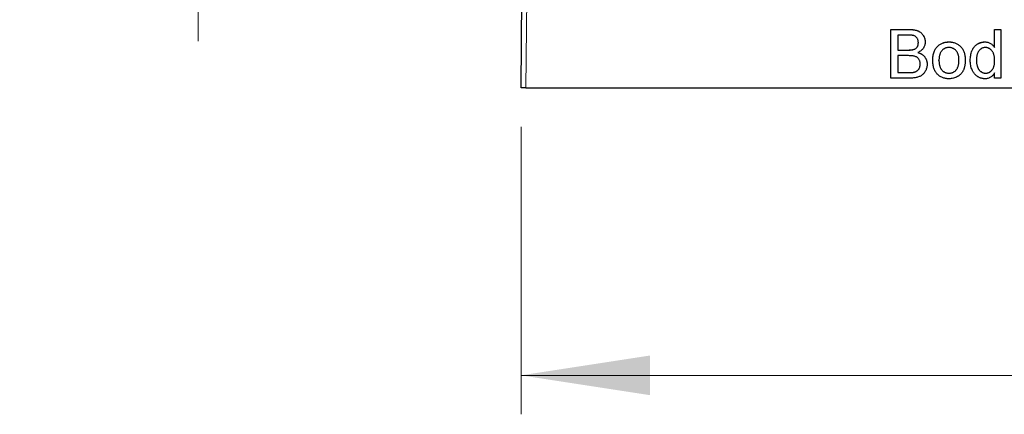
# Model space of a CAD drawing. Units: millimetres. Extents: x 123 to 305, y 58 to 237.
# Drawn here: x 139 to 164, y 133 to 143 of the extents above; entities that cross this region are included whole.
import ezdxf

# ---------------------------------------------------------------- set-up
doc = ezdxf.new("R2010")
doc.units = ezdxf.units.MM
doc.linetypes.add('SLD-Durchgehend', pattern=[0])
doc.styles.add('SLDTEXTSTYLE0', font='TXT', dxfattribs={"width": 0.75})
doc.dimstyles.new('SLDDIMSTYLE0', dxfattribs={"dimtxt": 3.5, "dimasz": 3.302, "dimexe": 0, "dimexo": 0.0625, "dimgap": 0.875, "dimtad": 1, "dimlfac": 2, "dimrnd": 1e-09, "dimzin": 12, "dimdsep": 46, "dimtxsty": 'SLDTEXTSTYLE0', "dimsah": 1, "dimcen": 0.09, "dimadec": 0, "dimazin": 3, "dimtfac": 1, "dimtofl": 0, "dimtmove": 0, "dimatfit": 3, "dimfxl": 1, "dimfrac": 2, "dimtolj": 1, "dimtzin": 12, "dimarcsym": 0})
doc.dimstyles.new('SLDDIMSTYLE3', dxfattribs={"dimtxt": 3.5, "dimasz": 3.302, "dimexe": 0, "dimexo": 0.0625, "dimgap": 0.875, "dimtad": 1, "dimlfac": 2, "dimrnd": 1e-09, "dimzin": 4, "dimdsep": 46, "dimtxsty": 'SLDTEXTSTYLE0', "dimsah": 1, "dimcen": 0.09, "dimadec": 0, "dimazin": 1, "dimtfac": 1, "dimtmove": 0, "dimatfit": 0, "dimfxl": 1, "dimfrac": 2, "dimtolj": 1, "dimtzin": 12, "dimarcsym": 0})

# ---------------------------------------------------------------- blocks, each defined once
blk = doc.blocks.new('_D_9')
at = {"color": 7, "linetype": 'SLD-Durchgehend', "lineweight": 0}
for p, q in [((151.623, 140.127), (151.623, 132.753)), ((181.123, 140.127), (181.123, 132.753)), ((181.123, 133.753), (151.623, 133.753))]:
    blk.add_line(p, q, dxfattribs=at)
at = {"color": 7, "linetype": 'SLD-Durchgehend', "lineweight": 18}
for points in [[(151.623, 133.753), (154.925, 133.245), (154.925, 134.261)], [(181.123, 133.753), (177.821, 134.261), (177.821, 133.245)]]:
    blk.add_solid(points, dxfattribs=at)
at = {"color": 7, "linetype": 'SLD-Durchgehend', "lineweight": 18, "insert": (164.212, 138.265), "char_height": 3.5, "attachment_point": 1, "style": 'SLDTEXTSTYLE0'}
blk.add_mtext('59', dxfattribs=at)
blk = doc.blocks.new('_D_10')
at = {"color": 7, "linetype": 'SLD-Durchgehend', "lineweight": 0}
for p, q in [((143.346, 151.077), (143.346, 157.427)), ((155.373, 151.077), (142.346, 151.077)), ((143.346, 151.077), (143.346, 148.677)), ((155.373, 148.677), (142.346, 148.677)), ((143.346, 148.677), (143.346, 142.327))]:
    blk.add_line(p, q, dxfattribs=at)
at = {"color": 7, "linetype": 'SLD-Durchgehend', "lineweight": 18}
for points in [[(143.346, 151.077), (143.854, 154.379), (142.838, 154.379)], [(143.346, 148.677), (142.838, 145.375), (143.854, 145.375)]]:
    blk.add_solid(points, dxfattribs=at)
at = {"color": 7, "linetype": 'SLD-Durchgehend', "lineweight": 18, "insert": (138.834, 145.556), "char_height": 3.5, "attachment_point": 1, "rotation": 90, "style": 'SLDTEXTSTYLE0'}
blk.add_mtext('4.80', dxfattribs=at)

msp = doc.modelspace()

# ---------------------------------------------------------------- linework, layer by layer
at = {"color": 7, "linetype": 'SLD-Durchgehend', "lineweight": 25}
for p, q in [((151.623, 141.1273), (151.6493, 144.1434)), ((161.1013, 142.6273), (161.5693, 142.6273)), ((161.1013, 141.3773), (161.1013, 142.6273)), ((161.1013, 142.6264), (161.5693, 142.6264)), ((163.7616, 142.6273), (163.9219, 142.6273)), ((163.7616, 142.1656), (163.7616, 142.6273)), ((163.7616, 142.6264), (163.9219, 142.6264)), ((163.9219, 142.6273), (163.9219, 141.3773)), ((161.5158, 142.4831), (161.2776, 142.4831)), ((161.2776, 142.4831), (161.2776, 142.0985)), ((161.2776, 142.0976), (161.2776, 142.0985)), ((161.2776, 142.0985), (161.5353, 142.0985)), ((161.2776, 142.0976), (161.5353, 142.0976)), ((161.6855, 142.1124), (161.6855, 142.1132)), ((161.8065, 142.2869), (161.8065, 142.2877)), ((162.3125, 142.2055), (162.3125, 142.2064)), ((162.5922, 142.3059), (162.5922, 142.3068)), ((163.5147, 142.3059), (163.5147, 142.3068)), ((163.7616, 142.1647), (163.7616, 142.1656)), ((161.5531, 141.9542), (161.2776, 141.9542)), ((161.2776, 141.9542), (161.2776, 141.5216)), ((161.7952, 142.0335), (161.7952, 142.0344)), ((162.8481, 141.8384), (162.8481, 141.8393)), ((161.8545, 141.737), (161.8545, 141.7379)), ((162.3353, 141.8337), (162.3353, 141.8345)), ((163.2969, 141.8327), (163.2969, 141.8335)), ((163.7616, 141.8206), (163.7616, 141.8215)), ((161.5706, 141.3773), (161.1013, 141.3773)), ((161.2776, 141.5216), (161.5733, 141.5216)), ((161.2776, 141.5207), (161.2776, 141.5216)), ((161.2776, 141.5207), (161.5733, 141.5207)), ((161.6803, 141.5267), (161.6803, 141.5276)), ((162.5922, 141.5047), (162.5922, 141.5055)), ((163.5317, 141.5047), (163.5317, 141.5055)), ((163.7616, 141.3773), (163.7616, 141.5153)), ((163.9219, 141.3773), (163.7616, 141.3773)), ((151.748, 141.1273), (151.623, 141.1273)), ((151.748, 141.1273), (180.998, 141.1273))]:
    msp.add_line(p, q, dxfattribs=at)
at = {"color": 8, "linetype": 'SLD-Durchgehend', "lineweight": 18}
for p, q in [((151.7741, 144.1278), (151.748, 141.1273)), ((161.5693, 142.6264), (161.5693, 142.6273)), ((161.5353, 142.0976), (161.5353, 142.0985)), ((161.5733, 141.5207), (161.5733, 141.5216))]:
    msp.add_line(p, q, dxfattribs=at)
at = {"color": 7, "linetype": 'SLD-Durchgehend', "lineweight": 25}
for points, knots in [([(161.5693, 142.6273), (161.5809, 142.6272), (161.6036, 142.6271), (161.6367, 142.625), (161.668, 142.622), (161.6976, 142.6182), (161.7254, 142.6126), (161.7514, 142.6059), (161.7757, 142.5981), (161.8054, 142.5863), (161.8396, 142.5681), (161.8762, 142.5409), (161.9081, 142.5083), (161.9344, 142.4709), (161.956, 142.4309), (161.9713, 142.3892), (161.9811, 142.3465), (161.9822, 142.3177), (161.9828, 142.3033)], [0, 0, 0, 0, 0.058732, 0.1146029, 0.1676568, 0.2179667, 0.2657752, 0.3111707, 0.3537918, 0.3947449, 0.472806, 0.5491924, 0.6247801, 0.7026248, 0.7797414, 0.8540635, 0.9271553, 1, 1, 1, 1]), ([(161.5693, 142.6264), (161.5809, 142.6264), (161.6036, 142.6263), (161.6367, 142.6241), (161.668, 142.6211), (161.6976, 142.6173), (161.7254, 142.6117), (161.7514, 142.605), (161.7757, 142.5972), (161.8054, 142.5854), (161.8396, 142.5672), (161.8762, 142.54), (161.9081, 142.5074), (161.9344, 142.47), (161.956, 142.43), (161.9713, 142.3883), (161.9811, 142.3457), (161.9822, 142.3168), (161.9828, 142.3024)], [0, 0, 0, 0, 0.058732, 0.1146029, 0.1676568, 0.2179667, 0.2657752, 0.3111707, 0.3537918, 0.3947449, 0.472806, 0.5491924, 0.6247801, 0.7026248, 0.7797414, 0.8540635, 0.9271553, 1, 1, 1, 1]), ([(161.8065, 142.2877), (161.8061, 142.298), (161.8055, 142.3181), (161.8002, 142.3472), (161.7911, 142.3743), (161.7787, 142.3993), (161.7629, 142.4216), (161.7442, 142.4408), (161.7217, 142.4553), (161.7007, 142.4643), (161.6819, 142.47), (161.665, 142.4733), (161.6458, 142.4763), (161.6244, 142.4788), (161.6006, 142.4807), (161.5744, 142.4822), (161.5458, 142.4829), (161.526, 142.483), (161.5158, 142.4831)], [0, 0, 0, 0, 0.0760105, 0.1481357, 0.2177882, 0.2867679, 0.3540435, 0.4186108, 0.4836364, 0.5502296, 0.5869278, 0.6291578, 0.6772382, 0.7300426, 0.7888626, 0.8537505, 0.9241098, 1, 1, 1, 1]), ([(161.5353, 142.0985), (161.5437, 142.0985), (161.5599, 142.0985), (161.5833, 142.0994), (161.6048, 142.1002), (161.6245, 142.1021), (161.6424, 142.104), (161.6585, 142.1065), (161.6727, 142.1094), (161.6815, 142.112), (161.6855, 142.1132)], [0, 0, 0, 0, 0.1669802, 0.3208066, 0.4631345, 0.5942481, 0.7123672, 0.819455, 0.9157523, 1, 1, 1, 1]), ([(161.5353, 142.0976), (161.5437, 142.0976), (161.5599, 142.0977), (161.5833, 142.0986), (161.6048, 142.0993), (161.6245, 142.1012), (161.6424, 142.1031), (161.6585, 142.1056), (161.6727, 142.1085), (161.6815, 142.1111), (161.6855, 142.1124)], [0, 0, 0, 0, 0.1669802, 0.3208066, 0.4631345, 0.5942481, 0.7123672, 0.819455, 0.9157523, 1, 1, 1, 1]), ([(161.6855, 142.1132), (161.6951, 142.1166), (161.7136, 142.123), (161.7383, 142.1377), (161.7593, 142.1553), (161.7767, 142.1762), (161.79, 142.2002), (161.7999, 142.2268), (161.8053, 142.2565), (161.8061, 142.277), (161.8065, 142.2877)], [0, 0, 0, 0, 0.1323769, 0.2551949, 0.3737221, 0.4900113, 0.6078124, 0.7311098, 0.8599974, 1, 1, 1, 1]), ([(161.6855, 142.1124), (161.6951, 142.1157), (161.7136, 142.1222), (161.7383, 142.1369), (161.7593, 142.1545), (161.7767, 142.1753), (161.79, 142.1993), (161.7999, 142.226), (161.8053, 142.2556), (161.8061, 142.2762), (161.8065, 142.2869)], [0, 0, 0, 0, 0.1323769, 0.2551949, 0.3737221, 0.4900113, 0.6078124, 0.7311098, 0.8599974, 1, 1, 1, 1]), ([(161.9828, 142.3033), (161.9822, 142.2899), (161.981, 142.2632), (161.9718, 142.2239), (161.9572, 142.1857), (161.9366, 142.1492), (161.9102, 142.1149), (161.8775, 142.084), (161.839, 142.0566), (161.8101, 142.0419), (161.7952, 142.0344)], [0, 0, 0, 0, 0.1158427, 0.2305685, 0.3473546, 0.4682527, 0.5923026, 0.7199702, 0.8556004, 1, 1, 1, 1]), ([(162.1751, 141.834), (162.1755, 141.8543), (162.1764, 141.8936), (162.1826, 141.9506), (162.1933, 142.0035), (162.2082, 142.0524), (162.2276, 142.0973), (162.2515, 142.1379), (162.2793, 142.1749), (162.3014, 142.1959), (162.3125, 142.2064)], [0, 0, 0, 0, 0.14874261, 0.28782781, 0.41954729, 0.54376105, 0.6618315, 0.77670716, 0.8884072, 1, 1, 1, 1]), ([(162.1751, 141.8332), (162.1755, 141.8535), (162.1764, 141.8927), (162.1826, 141.9497), (162.1933, 142.0026), (162.2082, 142.0515), (162.2276, 142.0964), (162.2515, 142.137), (162.2793, 142.1741), (162.3014, 142.195), (162.3125, 142.2055)], [0, 0, 0, 0, 0.14874261, 0.28782781, 0.41954729, 0.54376105, 0.6618315, 0.77670716, 0.8884072, 1, 1, 1, 1]), ([(162.3125, 142.2064), (162.3222, 142.2144), (162.3414, 142.2304), (162.3728, 142.2506), (162.4055, 142.268), (162.4397, 142.2824), (162.4756, 142.2934), (162.5131, 142.301), (162.5521, 142.306), (162.5787, 142.3065), (162.5922, 142.3068)], [0, 0, 0, 0, 0.1243018, 0.2463356, 0.3675992, 0.4890978, 0.6123714, 0.7377661, 0.8664315, 1, 1, 1, 1]), ([(162.3125, 142.2055), (162.3222, 142.2135), (162.3414, 142.2295), (162.3728, 142.2497), (162.4055, 142.2671), (162.4397, 142.2815), (162.4756, 142.2925), (162.5131, 142.3002), (162.5521, 142.3052), (162.5787, 142.3057), (162.5922, 142.3059)], [0, 0, 0, 0, 0.1243018, 0.2463356, 0.3675992, 0.4890978, 0.6123714, 0.7377661, 0.8664315, 1, 1, 1, 1]), ([(162.5922, 142.1626), (162.5832, 142.1623), (162.5654, 142.1618), (162.5393, 142.1581), (162.5144, 142.1514), (162.4905, 142.1427), (162.468, 142.1311), (162.4465, 142.117), (162.4266, 142.1001), (162.4076, 142.0811), (162.3906, 142.0592), (162.3757, 142.0348), (162.3632, 142.0077), (162.353, 141.9781), (162.345, 141.9458), (162.3393, 141.911), (162.3361, 141.8736), (162.3356, 141.8478), (162.3353, 141.8345)], [0, 0, 0, 0, 0.0575604, 0.1135026, 0.1679973, 0.2213991, 0.2752107, 0.3294028, 0.3849586, 0.4418055, 0.5005938, 0.561039, 0.6239182, 0.6904251, 0.7606692, 0.8356786, 0.9153071, 1, 1, 1, 1]), ([(162.5922, 142.3068), (162.6072, 142.3064), (162.6364, 142.3055), (162.6794, 142.3001), (162.72, 142.2901), (162.7589, 142.277), (162.7955, 142.2596), (162.8303, 142.2387), (162.8625, 142.2135), (162.8926, 142.1849), (162.9199, 142.153), (162.9436, 142.1179), (162.9637, 142.0799), (162.9803, 142.0389), (162.993, 141.9949), (163.0018, 141.948), (163.0075, 141.8984), (163.0081, 141.8643), (163.0084, 141.8468)], [0, 0, 0, 0, 0.0641477, 0.1255169, 0.1851714, 0.2434787, 0.3012914, 0.3586378, 0.4170724, 0.4763292, 0.5365185, 0.5965927, 0.6577705, 0.7207283, 0.7859863, 0.8538119, 0.925134, 1, 1, 1, 1]), ([(162.5922, 142.3059), (162.6072, 142.3055), (162.6364, 142.3047), (162.6794, 142.2993), (162.72, 142.2893), (162.7589, 142.2762), (162.7955, 142.2587), (162.8303, 142.2379), (162.8625, 142.2126), (162.8926, 142.1841), (162.9199, 142.1522), (162.9436, 142.117), (162.9637, 142.079), (162.9803, 142.038), (162.993, 141.994), (163.0018, 141.9471), (163.0075, 141.8975), (163.0081, 141.8634), (163.0084, 141.8459)], [0, 0, 0, 0, 0.0641477, 0.1255169, 0.1851714, 0.2434787, 0.3012914, 0.3586378, 0.4170724, 0.4763292, 0.5365185, 0.5965927, 0.6577705, 0.7207283, 0.7859863, 0.8538119, 0.925134, 1, 1, 1, 1]), ([(162.8481, 141.8393), (162.8479, 141.8522), (162.8473, 141.8772), (162.8442, 141.9135), (162.8384, 141.9474), (162.8306, 141.9789), (162.8199, 142.0078), (162.8075, 142.0346), (162.7923, 142.0588), (162.7751, 142.0805), (162.7562, 142.0998), (162.7362, 142.1168), (162.7148, 142.1307), (162.6925, 142.1426), (162.669, 142.1514), (162.6445, 142.1581), (162.6187, 142.1618), (162.6012, 142.1623), (162.5922, 142.1626)], [0, 0, 0, 0, 0.0831191, 0.1616531, 0.2355282, 0.305134, 0.3711786, 0.4344025, 0.4954725, 0.5553733, 0.6133585, 0.6696504, 0.7245604, 0.7781265, 0.8324264, 0.8866002, 0.9422159, 1, 1, 1, 1]), ([(163.1366, 141.8333), (163.1371, 141.8554), (163.138, 141.8986), (163.1469, 141.9617), (163.1605, 142.0219), (163.1767, 142.0697), (163.1928, 142.1056), (163.206, 142.1309), (163.2205, 142.1546), (163.2367, 142.1765), (163.2543, 142.1967), (163.273, 142.2157), (163.2934, 142.2326), (163.3149, 142.2483), (163.3377, 142.2619), (163.3609, 142.274), (163.385, 142.2841), (163.4097, 142.2923), (163.435, 142.2989), (163.461, 142.3033), (163.4876, 142.3062), (163.5056, 142.3066), (163.5147, 142.3068)], [0, 0, 0, 0, 0.0971286, 0.190237, 0.2803879, 0.36862, 0.4117288, 0.4536569, 0.4942588, 0.5339605, 0.5733135, 0.6123026, 0.6511788, 0.6901506, 0.7292366, 0.7677075, 0.8055981, 0.8439583, 0.8822956, 0.9207314, 0.9599054, 1, 1, 1, 1]), ([(163.1366, 141.8324), (163.1371, 141.8545), (163.138, 141.8977), (163.1469, 141.9609), (163.1605, 142.0211), (163.1767, 142.0688), (163.1928, 142.1047), (163.206, 142.13), (163.2205, 142.1537), (163.2367, 142.1756), (163.2543, 142.1959), (163.273, 142.2148), (163.2934, 142.2318), (163.3149, 142.2474), (163.3377, 142.261), (163.3609, 142.2731), (163.385, 142.2832), (163.4097, 142.2914), (163.435, 142.298), (163.461, 142.3024), (163.4876, 142.3053), (163.5056, 142.3057), (163.5147, 142.3059)], [0, 0, 0, 0, 0.0971286, 0.190237, 0.2803879, 0.36862, 0.4117288, 0.4536569, 0.4942588, 0.5339605, 0.5733135, 0.6123026, 0.6511788, 0.6901506, 0.7292366, 0.7677075, 0.8055981, 0.8439583, 0.8822956, 0.9207314, 0.9599054, 1, 1, 1, 1]), ([(163.5252, 142.1626), (163.5173, 142.1623), (163.5016, 142.1618), (163.4785, 142.1581), (163.4565, 142.1516), (163.4353, 142.1433), (163.4155, 142.1317), (163.3964, 142.1181), (163.3786, 142.1018), (163.3616, 142.0832), (163.3462, 142.0618), (163.333, 142.0376), (163.3217, 142.0106), (163.3124, 141.9806), (163.3057, 141.9478), (163.3003, 141.9123), (163.2974, 141.8739), (163.297, 141.8473), (163.2969, 141.8335)], [0, 0, 0, 0, 0.0528609, 0.1046567, 0.1549555, 0.2053096, 0.2558289, 0.3071818, 0.3610809, 0.4165497, 0.4746847, 0.5356176, 0.6001174, 0.6693636, 0.7437994, 0.8230118, 0.908289, 1, 1, 1, 1]), ([(163.5147, 142.3068), (163.5278, 142.3063), (163.5536, 142.3054), (163.5911, 142.2979), (163.6265, 142.2857), (163.659, 142.268), (163.6893, 142.2472), (163.7164, 142.2228), (163.7412, 142.196), (163.7548, 142.1758), (163.7616, 142.1656)], [0, 0, 0, 0, 0.132544, 0.2596086, 0.3845777, 0.5085774, 0.6326801, 0.7544238, 0.8761034, 1, 1, 1, 1]), ([(163.5147, 142.3059), (163.5278, 142.3054), (163.5536, 142.3045), (163.5911, 142.297), (163.6265, 142.2849), (163.659, 142.2671), (163.6893, 142.2463), (163.7164, 142.2219), (163.7412, 142.1951), (163.7548, 142.1749), (163.7616, 142.1647)], [0, 0, 0, 0, 0.132544, 0.2596086, 0.3845777, 0.5085774, 0.6326801, 0.7544238, 0.8761034, 1, 1, 1, 1]), ([(163.7616, 141.8215), (163.7614, 141.8357), (163.7611, 141.8632), (163.7578, 141.9029), (163.7527, 141.9398), (163.7452, 141.9737), (163.7356, 142.0047), (163.7237, 142.0328), (163.71, 142.0581), (163.6939, 142.0802), (163.6762, 142.0995), (163.6578, 142.1164), (163.6379, 142.1305), (163.6174, 142.1424), (163.5958, 142.1515), (163.5731, 142.1577), (163.5496, 142.1619), (163.5334, 142.1623), (163.5252, 142.1626)], [0, 0, 0, 0, 0.0913044, 0.1769621, 0.2561616, 0.3304162, 0.4002117, 0.4649342, 0.5262132, 0.5846382, 0.6405131, 0.6941127, 0.7456697, 0.796418, 0.846477, 0.8961139, 0.9473118, 1, 1, 1, 1]), ([(161.8545, 141.7379), (161.8542, 141.7493), (161.8535, 141.7715), (161.8471, 141.8035), (161.8366, 141.8333), (161.8217, 141.8603), (161.8035, 141.8846), (161.7814, 141.9052), (161.7557, 141.9216), (161.7262, 141.9344), (161.6918, 141.9435), (161.6514, 141.9497), (161.6045, 141.9537), (161.5709, 141.954), (161.5531, 141.9542)], [0, 0, 0, 0, 0.0801399, 0.156281, 0.229406, 0.3017987, 0.3727429, 0.4426676, 0.513321, 0.5865477, 0.6683225, 0.7636766, 0.8740808, 1, 1, 1, 1]), ([(161.7952, 142.0344), (161.8044, 142.0315), (161.8225, 142.0258), (161.8484, 142.0155), (161.8728, 142.0037), (161.8956, 141.9905), (161.9168, 141.9757), (161.9361, 141.9593), (161.9539, 141.9415), (161.97, 141.9224), (161.9842, 141.9021), (161.9969, 141.8811), (162.0074, 141.859), (162.0159, 141.8359), (162.0227, 141.8121), (162.0275, 141.7873), (162.0302, 141.7617), (162.0306, 141.7442), (162.0308, 141.7354)], [0, 0, 0, 0, 0.0704642, 0.137957, 0.2035786, 0.2676917, 0.3301859, 0.3915338, 0.4526638, 0.5131538, 0.5734536, 0.6329676, 0.6923319, 0.7514742, 0.8121874, 0.8729617, 0.9354203, 1, 1, 1, 1]), ([(161.7952, 142.0335), (161.8044, 142.0306), (161.8225, 142.0249), (161.8484, 142.0146), (161.8728, 142.0028), (161.8956, 141.9896), (161.9168, 141.9748), (161.9361, 141.9584), (161.9539, 141.9406), (161.97, 141.9216), (161.9842, 141.9013), (161.9969, 141.8802), (162.0074, 141.8581), (162.0159, 141.8351), (162.0227, 141.8112), (162.0275, 141.7864), (162.0302, 141.7608), (162.0306, 141.7434), (162.0308, 141.7345)], [0, 0, 0, 0, 0.0704642, 0.137957, 0.2035786, 0.2676917, 0.3301859, 0.3915338, 0.4526638, 0.5131538, 0.5734536, 0.6329676, 0.6923319, 0.7514742, 0.8121874, 0.8729617, 0.9354203, 1, 1, 1, 1]), ([(163.0084, 141.8468), (163.0083, 141.8326), (163.0081, 141.805), (163.0055, 141.7649), (163.0015, 141.727), (162.9961, 141.6915), (162.9889, 141.6582), (162.9798, 141.6274), (162.9694, 141.5987), (162.9573, 141.5723), (162.9436, 141.5478), (162.9286, 141.5247), (162.9121, 141.5031), (162.8939, 141.483), (162.8744, 141.4642), (162.8534, 141.4468), (162.831, 141.4309), (162.7992, 141.4115), (162.7574, 141.3913), (162.7043, 141.3739), (162.649, 141.3633), (162.6113, 141.362), (162.5922, 141.3613)], [0, 0, 0, 0, 0.05870342, 0.11405289, 0.16647908, 0.21609098, 0.26275226, 0.30700087, 0.34894682, 0.38880759, 0.42713772, 0.46505984, 0.50248837, 0.5396484, 0.5770084, 0.61427414, 0.65240316, 0.69083268, 0.76788845, 0.84420664, 0.92113235, 1, 1, 1, 1]), ([(162.5922, 141.5055), (162.6012, 141.5057), (162.6188, 141.5061), (162.6446, 141.5104), (162.6695, 141.5165), (162.6931, 141.5256), (162.7154, 141.5375), (162.7367, 141.5516), (162.7567, 141.5685), (162.7757, 141.5878), (162.7926, 141.6099), (162.8078, 141.6345), (162.8203, 141.6622), (162.8304, 141.6924), (162.8385, 141.7253), (162.8442, 141.7609), (162.8473, 141.7993), (162.8479, 141.8257), (162.8481, 141.8393)], [0, 0, 0, 0, 0.0565335, 0.1115462, 0.1649245, 0.2180491, 0.2711685, 0.3244502, 0.3795236, 0.4362538, 0.4949484, 0.5555942, 0.6188854, 0.6863125, 0.7569712, 0.8328919, 0.9139323, 1, 1, 1, 1]), ([(162.0308, 141.7354), (162.0304, 141.7212), (162.0295, 141.693), (162.0227, 141.6515), (162.0111, 141.6116), (161.9951, 141.574), (161.976, 141.5391), (161.9544, 141.5081), (161.9307, 141.4811), (161.9042, 141.4583), (161.8753, 141.4391), (161.8429, 141.4228), (161.8075, 141.4085), (161.7682, 141.3971), (161.7251, 141.388), (161.6776, 141.3821), (161.6257, 141.3779), (161.5895, 141.3775), (161.5706, 141.3773)], [0, 0, 0, 0, 0.0642546, 0.1273604, 0.1894718, 0.2517208, 0.3120273, 0.3686747, 0.4226815, 0.4740604, 0.5257738, 0.5796221, 0.6373753, 0.6984004, 0.7643573, 0.8363148, 0.9146778, 1, 1, 1, 1]), ([(161.6803, 141.5276), (161.689, 141.5294), (161.7059, 141.5329), (161.7297, 141.5409), (161.7515, 141.5499), (161.771, 141.5615), (161.7891, 141.5748), (161.8047, 141.5914), (161.8192, 141.6103), (161.8317, 141.6319), (161.8418, 141.6557), (161.8495, 141.6816), (161.8536, 141.7092), (161.8542, 141.7282), (161.8545, 141.7379)], [0, 0, 0, 0, 0.088971, 0.1722708, 0.250312, 0.3246552, 0.3978445, 0.4733009, 0.5518259, 0.6347495, 0.721766, 0.8103927, 0.9031752, 1, 1, 1, 1]), ([(161.6803, 141.5267), (161.689, 141.5285), (161.7059, 141.5321), (161.7297, 141.54), (161.7515, 141.5491), (161.771, 141.5606), (161.7891, 141.5739), (161.8047, 141.5905), (161.8192, 141.6094), (161.8317, 141.631), (161.8418, 141.6549), (161.8495, 141.6807), (161.8536, 141.7083), (161.8542, 141.7273), (161.8545, 141.737)], [0, 0, 0, 0, 0.088971, 0.1722708, 0.250312, 0.3246552, 0.3978445, 0.4733009, 0.5518259, 0.6347495, 0.721766, 0.8103927, 0.9031752, 1, 1, 1, 1]), ([(162.5922, 141.3613), (162.577, 141.3617), (162.5473, 141.3625), (162.5037, 141.368), (162.4624, 141.3775), (162.4234, 141.3912), (162.3864, 141.4081), (162.3518, 141.4292), (162.3194, 141.454), (162.2896, 141.4827), (162.2623, 141.5146), (162.2391, 141.5505), (162.2192, 141.5896), (162.2029, 141.6321), (162.1905, 141.6779), (162.1816, 141.727), (162.1759, 141.7794), (162.1754, 141.8155), (162.1751, 141.834)], [0, 0, 0, 0, 0.0639176, 0.1251047, 0.1841696, 0.2417583, 0.2985852, 0.3547858, 0.4118387, 0.4696577, 0.5284176, 0.5879734, 0.6490124, 0.7125417, 0.7787636, 0.8483368, 0.9220711, 1, 1, 1, 1]), ([(162.3353, 141.8345), (162.3356, 141.8212), (162.3361, 141.7953), (162.3393, 141.7578), (162.345, 141.723), (162.353, 141.6907), (162.3632, 141.661), (162.3757, 141.6338), (162.3905, 141.6091), (162.4077, 141.5873), (162.4264, 141.568), (162.4466, 141.5513), (162.468, 141.5372), (162.4906, 141.5257), (162.5143, 141.5166), (162.5393, 141.51), (162.5654, 141.5062), (162.5832, 141.5058), (162.5922, 141.5055)], [0, 0, 0, 0, 0.0850806, 0.164574, 0.2394562, 0.3095812, 0.3759755, 0.43923, 0.5000274, 0.558716, 0.615846, 0.6709679, 0.7250681, 0.7787885, 0.8322875, 0.8866898, 0.9425372, 1, 1, 1, 1]), ([(162.3353, 141.8337), (162.3356, 141.8203), (162.3361, 141.7945), (162.3393, 141.757), (162.345, 141.7221), (162.353, 141.6899), (162.3632, 141.6602), (162.3757, 141.633), (162.3905, 141.6082), (162.4077, 141.5864), (162.4264, 141.5671), (162.4466, 141.5505), (162.468, 141.5363), (162.4906, 141.5248), (162.5143, 141.5157), (162.5393, 141.5091), (162.5654, 141.5054), (162.5832, 141.5049), (162.5922, 141.5047)], [0, 0, 0, 0, 0.0850806, 0.164574, 0.2394562, 0.3095812, 0.3759755, 0.43923, 0.5000274, 0.558716, 0.615846, 0.6709679, 0.7250681, 0.7787885, 0.8322875, 0.8866898, 0.9425372, 1, 1, 1, 1]), ([(162.5922, 141.5047), (162.6012, 141.5049), (162.6188, 141.5053), (162.6446, 141.5095), (162.6695, 141.5157), (162.6931, 141.5247), (162.7154, 141.5366), (162.7367, 141.5507), (162.7567, 141.5676), (162.7757, 141.5869), (162.7926, 141.6091), (162.8078, 141.6337), (162.8203, 141.6613), (162.8304, 141.6916), (162.8385, 141.7245), (162.8442, 141.76), (162.8473, 141.7984), (162.8479, 141.8248), (162.8481, 141.8384)], [0, 0, 0, 0, 0.0565335, 0.1115462, 0.1649245, 0.2180491, 0.2711685, 0.3244502, 0.3795236, 0.4362538, 0.4949484, 0.5555942, 0.6188854, 0.6863125, 0.7569712, 0.8328919, 0.9139323, 1, 1, 1, 1]), ([(163.5155, 141.3613), (163.5068, 141.3615), (163.4895, 141.3619), (163.4639, 141.3648), (163.4387, 141.3691), (163.4143, 141.3762), (163.3901, 141.3842), (163.3667, 141.3947), (163.3436, 141.4066), (163.3215, 141.4208), (163.2998, 141.436), (163.2799, 141.4536), (163.2607, 141.4719), (163.2432, 141.4922), (163.2266, 141.5137), (163.2113, 141.5368), (163.1973, 141.5614), (163.1802, 141.5964), (163.1627, 141.6433), (163.1473, 141.7031), (163.1382, 141.7669), (163.1372, 141.8108), (163.1366, 141.8333)], [0, 0, 0, 0, 0.0385266, 0.0765034, 0.1141158, 0.1517446, 0.1893223, 0.2269457, 0.2653583, 0.304283, 0.3435286, 0.3826359, 0.4219024, 0.4612525, 0.5013819, 0.5422439, 0.5840262, 0.6269042, 0.714769, 0.8053598, 0.9003239, 1, 1, 1, 1]), ([(163.2969, 141.8335), (163.297, 141.8203), (163.2973, 141.7945), (163.3006, 141.7571), (163.306, 141.7223), (163.3138, 141.6901), (163.3234, 141.6604), (163.3355, 141.6333), (163.3498, 141.6089), (163.3661, 141.5871), (163.384, 141.5681), (163.4027, 141.5513), (163.4221, 141.537), (163.4426, 141.5258), (163.4637, 141.5166), (163.4857, 141.51), (163.5085, 141.5063), (163.524, 141.5058), (163.5317, 141.5055)], [0, 0, 0, 0, 0.0881798, 0.1711015, 0.2491244, 0.322141, 0.3910425, 0.4560605, 0.5184365, 0.5786461, 0.6363079, 0.6920644, 0.7448504, 0.7962229, 0.8468905, 0.8972324, 0.948365, 1, 1, 1, 1]), ([(163.2969, 141.8327), (163.297, 141.8194), (163.2973, 141.7936), (163.3006, 141.7562), (163.306, 141.7214), (163.3138, 141.6892), (163.3234, 141.6595), (163.3355, 141.6325), (163.3498, 141.6081), (163.3661, 141.5862), (163.384, 141.5672), (163.4027, 141.5505), (163.4221, 141.5361), (163.4426, 141.5249), (163.4637, 141.5158), (163.4857, 141.5092), (163.5085, 141.5054), (163.524, 141.5049), (163.5317, 141.5047)], [0, 0, 0, 0, 0.0881798, 0.1711015, 0.2491244, 0.322141, 0.3910425, 0.4560605, 0.5184365, 0.5786461, 0.6363079, 0.6920644, 0.7448504, 0.7962229, 0.8468905, 0.8972324, 0.948365, 1, 1, 1, 1]), ([(163.5317, 141.5055), (163.5396, 141.5058), (163.555, 141.5063), (163.5779, 141.5098), (163.5997, 141.5162), (163.6206, 141.5247), (163.6406, 141.5356), (163.6596, 141.5492), (163.6778, 141.5651), (163.695, 141.5833), (163.7109, 141.6041), (163.7245, 141.6277), (163.7359, 141.6539), (163.7455, 141.6825), (163.7526, 141.7137), (163.7578, 141.7473), (163.7611, 141.7836), (163.7614, 141.8086), (163.7616, 141.8215)], [0, 0, 0, 0, 0.053699, 0.1056578, 0.1572963, 0.208463, 0.2597727, 0.3129572, 0.3675338, 0.4248359, 0.4842788, 0.5456264, 0.6104985, 0.6790487, 0.7516944, 0.829069, 0.9115493, 1, 1, 1, 1]), ([(163.5317, 141.5047), (163.5396, 141.5049), (163.555, 141.5054), (163.5779, 141.5089), (163.5997, 141.5153), (163.6206, 141.5238), (163.6406, 141.5347), (163.6596, 141.5483), (163.6778, 141.5643), (163.695, 141.5825), (163.7109, 141.6032), (163.7245, 141.6268), (163.7359, 141.653), (163.7455, 141.6816), (163.7526, 141.7128), (163.7578, 141.7465), (163.7611, 141.7827), (163.7614, 141.8077), (163.7616, 141.8206)], [0, 0, 0, 0, 0.053699, 0.1056578, 0.1572963, 0.208463, 0.2597727, 0.3129572, 0.3675338, 0.4248359, 0.4842788, 0.5456264, 0.6104985, 0.6790487, 0.7516944, 0.829069, 0.9115493, 1, 1, 1, 1]), ([(161.5733, 141.5216), (161.5851, 141.5217), (161.6067, 141.5219), (161.6363, 141.5227), (161.6602, 141.5246), (161.6742, 141.5267), (161.6803, 141.5276)], [0, 0, 0, 0, 0.3293955, 0.6051903, 0.8278866, 1, 1, 1, 1]), ([(161.5733, 141.5207), (161.5851, 141.5208), (161.6067, 141.5211), (161.6363, 141.5218), (161.6602, 141.5237), (161.6742, 141.5258), (161.6803, 141.5267)], [0, 0, 0, 0, 0.3293955, 0.6051903, 0.8278866, 1, 1, 1, 1]), ([(163.7616, 141.5153), (163.7546, 141.5031), (163.7409, 141.4793), (163.7158, 141.448), (163.6887, 141.4209), (163.6587, 141.3992), (163.6265, 141.382), (163.5916, 141.3698), (163.5543, 141.3628), (163.5286, 141.3618), (163.5155, 141.3613)], [0, 0, 0, 0, 0.1379203, 0.2682361, 0.3919093, 0.5112399, 0.6296941, 0.7483314, 0.8714308, 1, 1, 1, 1])]:
    msp.add_open_spline(points, degree=3, knots=knots, dxfattribs=at)

# ---------------------------------------------------------------- dimensions: what is measured, and where the dimension line sits
at = {"color": 7, "linetype": 'SLD-Durchgehend', "lineweight": 18}
dim = msp.add_linear_dim(base=(143.3456, 148.6773), p1=(156.373, 151.0773), p2=(156.373, 148.6773), angle=90, dimstyle='SLDDIMSTYLE3', dxfattribs=at)
dim.commit()
dim.dimension.update_dxf_attribs({"geometry": '_D_10', "text_midpoint": (143.3456, 150.0817), "dimtype": 160})
dim = msp.add_linear_dim(base=(151.623, 133.753), p1=(181.123, 141.1273), p2=(151.623, 141.1273), dimstyle='SLDDIMSTYLE0', dxfattribs=at)
dim.commit()
dim.dimension.update_dxf_attribs({"geometry": '_D_9', "text_midpoint": (166.7978, 133.753), "dimtype": 160})

doc.saveas('drawing.dxf')
